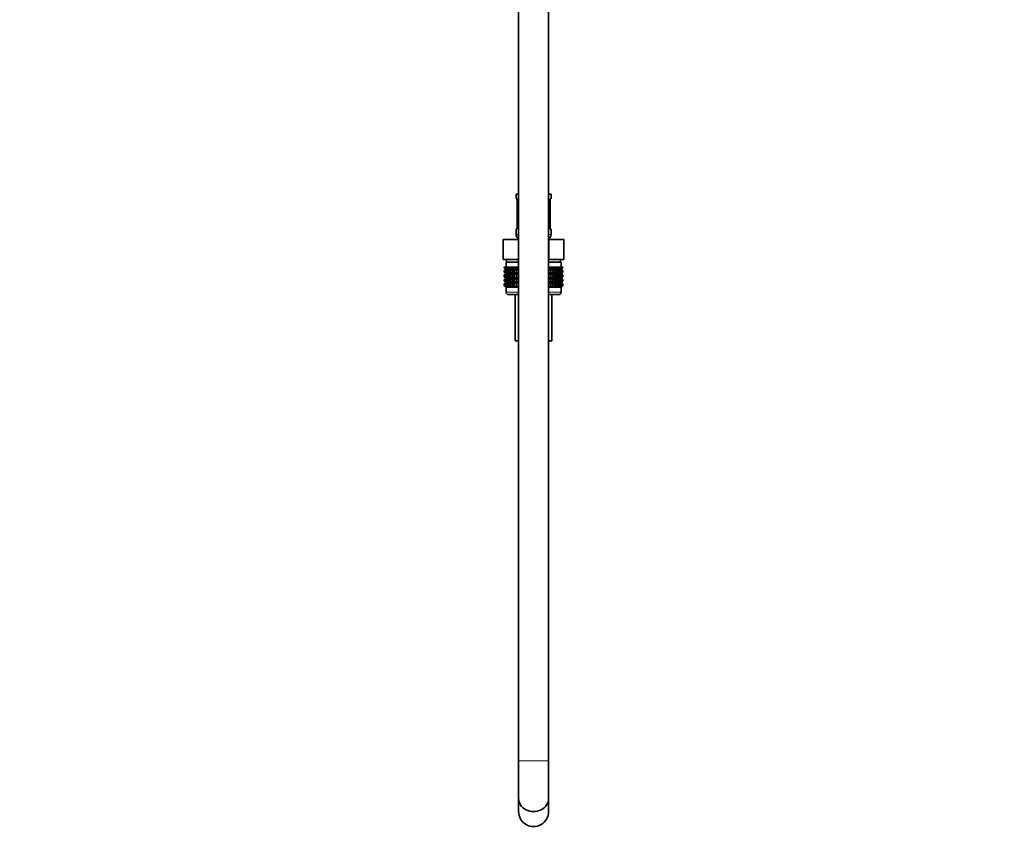
# Model space of a CAD drawing. Units: millimetres. Extents: x 0 to 1478, y 0 to 1758.
# Drawn here: x 0 to 393, y 775 to 1101 of the extents above; entities that cross this region are included whole.
import ezdxf
from ezdxf import colors
from ezdxf.entities.mleader import LeaderData, LeaderLine
from ezdxf.math import Vec2, Vec3

# ---------------------------------------------------------------- set-up
doc = ezdxf.new("R2010")
doc.units = ezdxf.units.MM
doc.layers.add('DV7_Défaut', color=7, linetype='Continuous')
doc.layers.add('Défaut', color=7, linetype='Continuous')

# ---------------------------------------------------------------- blocks, each defined once
blk = doc.blocks.new('_DOT')
at = {"color": 0}
blk.add_line((0, 0), (-1, 0), dxfattribs=at)
at = {"color": 0, "const_width": 0.333}
blk.add_lwpolyline([(-0.1665, 0, 1), (0.1665, 0, 1)], format="xyb", close=True, dxfattribs=at)
blk = doc.blocks.new('SE6')
at = {"layer": 'DV7_Défaut', "color": 7, "linetype": 'Continuous', "lineweight": 35}
for p, q in [((198.97, 1173.94), (198.97, 805.64)), ((210.97, 805.64), (210.97, 1173.94)), ((197.97, 1031.64), (198.97, 1031.64)), ((197.97, 1031.64), (197.97, 1030.16)), ((210.97, 1031.64), (211.97, 1031.64)), ((211.53, 1028.76), (211.53, 1028.96)), ((211.97, 1030.16), (211.97, 1031.64)), ((198.42, 1028.76), (198.42, 1018.88)), ((211.52, 1018.88), (211.52, 1028.76)), ((197.97, 1017.48), (197.97, 1015.64)), ((198.42, 1018.88), (198.42, 1018.68)), ((211.97, 1015.64), (211.97, 1017.48)), ((192.85, 1013.64), (198.91, 1013.64)), ((192.85, 1005.64), (192.85, 1013.64)), ((198.91, 1013.64), (198.97, 1013.64)), ((198.91, 1005.64), (198.91, 1013.64)), ((210.97, 1013.64), (211.04, 1013.64)), ((211.04, 1013.64), (217.1, 1013.64)), ((211.04, 1005.64), (211.04, 1013.64)), ((217.1, 1005.64), (217.1, 1013.64)), ((192.85, 1005.64), (194.73, 1005.64)), ((194.22, 1005.64), (194.22, 1004.64)), ((197.03, 1005.64), (194.73, 1005.64)), ((197.03, 1005.64), (198.91, 1005.64)), ((198.91, 1005.64), (198.97, 1005.64)), ((210.97, 1005.64), (211.04, 1005.64)), ((211.04, 1005.64), (212.91, 1005.64)), ((215.22, 1005.64), (212.91, 1005.64)), ((215.22, 1005.64), (217.1, 1005.64)), ((215.72, 1004.64), (215.72, 1005.64)), ((193.27, 1002.64), (193.36, 1002.64)), ((193.27, 1002.37), (193.27, 1002.64)), ((194.02, 1001.84), (193.27, 1002.37)), ((193.27, 1002.37), (193.97, 1001.84)), ((193.97, 1001.83), (193.27, 1001.29)), ((193.27, 1001.29), (194.02, 1001.83)), ((193.36, 1002.64), (193.55, 1002.64)), ((193.36, 1002.37), (193.36, 1002.64)), ((194.15, 1001.84), (193.36, 1002.37)), ((193.36, 1002.37), (194.02, 1001.84)), ((194.02, 1001.83), (193.36, 1001.29)), ((193.36, 1001.29), (194.15, 1001.83)), ((193.55, 1002.64), (193.83, 1002.64)), ((193.55, 1002.37), (193.55, 1002.64)), ((194.37, 1001.84), (193.55, 1002.37)), ((193.55, 1002.37), (194.15, 1001.84)), ((194.15, 1001.83), (193.55, 1001.29)), ((193.55, 1001.29), (194.37, 1001.83)), ((193.83, 1002.64), (194.2, 1002.64)), ((193.83, 1002.37), (193.83, 1002.64)), ((194.68, 1001.84), (193.83, 1002.37)), ((193.83, 1002.37), (194.37, 1001.84)), ((194.37, 1001.83), (193.83, 1001.29)), ((193.83, 1001.29), (194.68, 1001.83)), ((198.97, 1004.64), (193.97, 1004.64)), ((193.97, 1004.64), (193.97, 1002.64)), ((193.97, 1001.84), (193.98, 1001.83)), ((193.98, 1001.83), (193.97, 1001.83)), ((198.97, 1001.83), (193.98, 1001.83)), ((194.2, 1002.64), (194.65, 1002.64)), ((194.2, 1002.37), (194.2, 1002.64)), ((195.06, 1001.84), (194.2, 1002.37)), ((194.2, 1002.37), (194.68, 1001.84)), ((194.68, 1001.83), (194.2, 1001.29)), ((194.2, 1001.29), (195.06, 1001.83)), ((194.65, 1002.64), (195.19, 1002.64)), ((194.65, 1002.37), (194.65, 1002.64)), ((195.53, 1001.84), (194.65, 1002.37)), ((194.65, 1002.37), (195.06, 1001.84)), ((195.06, 1001.83), (194.65, 1001.29)), ((194.65, 1001.29), (195.53, 1001.83)), ((195.19, 1002.64), (195.81, 1002.64)), ((195.19, 1002.37), (195.19, 1002.64)), ((196.07, 1001.84), (195.19, 1002.37)), ((195.19, 1002.37), (195.53, 1001.84)), ((195.53, 1001.83), (195.19, 1001.29)), ((195.19, 1001.29), (196.07, 1001.83)), ((195.81, 1002.64), (196.5, 1002.64)), ((195.81, 1002.37), (195.81, 1002.64)), ((196.69, 1001.84), (195.81, 1002.37)), ((195.81, 1002.37), (196.07, 1001.84)), ((196.07, 1001.83), (195.81, 1001.29)), ((195.81, 1001.29), (196.69, 1001.83)), ((196.5, 1002.64), (197.26, 1002.64)), ((196.5, 1002.37), (196.5, 1002.64)), ((197.37, 1001.84), (196.5, 1002.37)), ((196.5, 1002.37), (196.69, 1001.84)), ((196.69, 1001.83), (196.5, 1001.29)), ((196.5, 1001.29), (197.37, 1001.83)), ((197.26, 1002.64), (198.09, 1002.64)), ((197.26, 1002.37), (197.26, 1002.64)), ((198.12, 1001.84), (197.26, 1002.37)), ((197.26, 1002.37), (197.37, 1001.84)), ((197.37, 1001.83), (197.26, 1001.29)), ((197.26, 1001.29), (198.12, 1001.83)), ((198.09, 1002.64), (198.91, 1002.64)), ((198.09, 1002.37), (198.09, 1002.64)), ((198.91, 1001.84), (198.09, 1002.37)), ((198.09, 1002.37), (198.12, 1001.84)), ((198.12, 1001.83), (198.09, 1001.29)), ((198.09, 1001.29), (198.91, 1001.83)), ((198.91, 1002.64), (198.96, 1002.64)), ((198.91, 1001.84), (198.91, 1002.64)), ((198.96, 1002.37), (198.91, 1001.84)), ((198.91, 1001.83), (198.96, 1001.29)), ((198.91, 1000.04), (198.91, 1001.83)), ((198.96, 1002.64), (198.97, 1002.64)), ((198.96, 1002.37), (198.96, 1002.64)), ((198.97, 1002.37), (198.96, 1002.37)), ((215.97, 1004.64), (210.97, 1004.64)), ((210.97, 1002.64), (210.99, 1002.64)), ((210.99, 1002.37), (210.97, 1002.37)), ((215.96, 1001.83), (210.97, 1001.83)), ((210.99, 1002.64), (211.03, 1002.64)), ((210.99, 1002.37), (210.99, 1002.64)), ((211.03, 1001.84), (210.99, 1002.37)), ((210.99, 1001.29), (211.03, 1001.83)), ((211.03, 1002.64), (211.86, 1002.64)), ((211.03, 1001.84), (211.03, 1002.64)), ((211.86, 1002.37), (211.03, 1001.84)), ((211.03, 1001.83), (211.86, 1001.29)), ((211.03, 1000.04), (211.03, 1001.83)), ((212.69, 1002.37), (211.83, 1001.84)), ((211.83, 1001.84), (211.86, 1002.37)), ((211.86, 1001.29), (211.83, 1001.83)), ((211.83, 1001.83), (212.69, 1001.29)), ((211.86, 1002.64), (212.69, 1002.64)), ((211.86, 1002.37), (211.86, 1002.64)), ((213.45, 1002.37), (212.58, 1001.84)), ((212.58, 1001.84), (212.69, 1002.37)), ((212.69, 1001.29), (212.58, 1001.83)), ((212.58, 1001.83), (213.45, 1001.29)), ((212.69, 1002.64), (213.45, 1002.64)), ((212.69, 1002.37), (212.69, 1002.64)), ((214.14, 1002.37), (213.26, 1001.84)), ((213.26, 1001.84), (213.45, 1002.37)), ((213.45, 1001.29), (213.26, 1001.83)), ((213.26, 1001.83), (214.14, 1001.29)), ((213.45, 1002.64), (214.14, 1002.64)), ((213.45, 1002.37), (213.45, 1002.64)), ((214.76, 1002.37), (213.87, 1001.84)), ((213.87, 1001.84), (214.14, 1002.37)), ((214.14, 1001.29), (213.87, 1001.83)), ((213.87, 1001.83), (214.76, 1001.29)), ((214.14, 1002.64), (214.76, 1002.64)), ((214.14, 1002.37), (214.14, 1002.64)), ((215.29, 1002.37), (214.42, 1001.84)), ((214.42, 1001.84), (214.76, 1002.37)), ((214.76, 1001.29), (214.42, 1001.83)), ((214.42, 1001.83), (215.29, 1001.29)), ((214.76, 1002.64), (215.29, 1002.64)), ((214.76, 1002.37), (214.76, 1002.64)), ((215.75, 1002.37), (214.88, 1001.84)), ((214.88, 1001.84), (215.29, 1002.37)), ((215.29, 1001.29), (214.88, 1001.83)), ((214.88, 1001.83), (215.75, 1001.29)), ((216.12, 1002.37), (215.27, 1001.84)), ((215.27, 1001.84), (215.75, 1002.37)), ((215.75, 1001.29), (215.27, 1001.83)), ((215.27, 1001.83), (216.12, 1001.29)), ((215.29, 1002.64), (215.75, 1002.64)), ((215.29, 1002.37), (215.29, 1002.64)), ((216.4, 1002.37), (215.58, 1001.84)), ((215.58, 1001.84), (216.12, 1002.37)), ((216.12, 1001.29), (215.58, 1001.83)), ((215.58, 1001.83), (216.4, 1001.29)), ((215.75, 1002.64), (216.12, 1002.64)), ((215.75, 1002.37), (215.75, 1002.64)), ((216.59, 1002.37), (215.8, 1001.84)), ((215.8, 1001.84), (216.4, 1002.37)), ((216.4, 1001.29), (215.8, 1001.83)), ((215.8, 1001.83), (216.59, 1001.29)), ((215.93, 1001.84), (216.59, 1002.37)), ((216.68, 1002.37), (215.93, 1001.84)), ((216.59, 1001.29), (215.93, 1001.83)), ((215.93, 1001.83), (216.68, 1001.29)), ((215.96, 1001.83), (215.97, 1001.84)), ((215.97, 1001.83), (215.96, 1001.83)), ((215.97, 1002.64), (215.97, 1004.64)), ((215.97, 1001.84), (216.68, 1002.37)), ((216.68, 1001.29), (215.97, 1001.83)), ((216.12, 1002.64), (216.4, 1002.64)), ((216.12, 1002.37), (216.12, 1002.64)), ((216.4, 1002.64), (216.59, 1002.64)), ((216.4, 1002.37), (216.4, 1002.64)), ((216.59, 1002.64), (216.68, 1002.64)), ((216.59, 1002.37), (216.59, 1002.64)), ((216.68, 1002.64), (216.68, 1002.37)), ((193.27, 1000.57), (193.27, 1001.29)), ((194.02, 1000.04), (193.27, 1000.57)), ((193.27, 1000.57), (193.97, 1000.04)), ((193.97, 1000.02), (193.27, 999.49)), ((193.27, 999.49), (194.02, 1000.02)), ((193.27, 998.78), (193.27, 999.49)), ((194.02, 998.24), (193.27, 998.78)), ((193.27, 998.78), (193.97, 998.24)), ((193.97, 998.23), (193.27, 997.69)), ((193.27, 997.69), (194.02, 998.23)), ((193.27, 996.99), (193.27, 997.69)), ((193.36, 1000.57), (193.36, 1001.29)), ((194.15, 1000.04), (193.36, 1000.57)), ((193.36, 1000.57), (194.02, 1000.04)), ((194.02, 1000.02), (193.36, 999.49)), ((193.36, 999.49), (194.15, 1000.02)), ((193.36, 998.78), (193.36, 999.49)), ((194.15, 998.24), (193.36, 998.78)), ((193.36, 998.78), (194.02, 998.24)), ((194.02, 998.23), (193.36, 997.69)), ((193.36, 997.69), (194.15, 998.23)), ((193.36, 996.99), (193.36, 997.69)), ((193.55, 1000.57), (193.55, 1001.29)), ((194.37, 1000.04), (193.55, 1000.57)), ((193.55, 1000.57), (194.15, 1000.04)), ((194.15, 1000.02), (193.55, 999.49)), ((193.55, 999.49), (194.37, 1000.02)), ((193.55, 998.78), (193.55, 999.49)), ((194.37, 998.24), (193.55, 998.78)), ((193.55, 998.78), (194.15, 998.24)), ((194.15, 998.23), (193.55, 997.69)), ((193.55, 997.69), (194.37, 998.23)), ((193.55, 996.99), (193.55, 997.69)), ((193.83, 1000.57), (193.83, 1001.29)), ((194.68, 1000.04), (193.83, 1000.57)), ((193.83, 1000.57), (194.37, 1000.04)), ((194.37, 1000.02), (193.83, 999.49)), ((193.83, 999.49), (194.68, 1000.02)), ((193.83, 998.78), (193.83, 999.49)), ((194.68, 998.24), (193.83, 998.78)), ((193.83, 998.78), (194.37, 998.24)), ((194.37, 998.23), (193.83, 997.69)), ((193.83, 997.69), (194.68, 998.23)), ((193.83, 996.99), (193.83, 997.69)), ((193.97, 1000.04), (193.98, 1000.03)), ((193.98, 1000.03), (193.97, 1000.02)), ((193.98, 998.24), (193.97, 998.23)), ((193.97, 998.24), (193.98, 998.24)), ((198.97, 1000.03), (193.98, 1000.03)), ((198.97, 998.24), (193.98, 998.24)), ((194.2, 1000.57), (194.2, 1001.29)), ((195.06, 1000.04), (194.2, 1000.57)), ((194.2, 1000.57), (194.68, 1000.04)), ((194.68, 1000.02), (194.2, 999.49)), ((194.2, 999.49), (195.06, 1000.02)), ((194.2, 998.78), (194.2, 999.49)), ((195.06, 998.24), (194.2, 998.78)), ((194.2, 998.78), (194.68, 998.24)), ((194.68, 998.23), (194.2, 997.69)), ((194.2, 997.69), (195.06, 998.23)), ((194.2, 996.99), (194.2, 997.69)), ((194.65, 1000.57), (194.65, 1001.29)), ((195.53, 1000.04), (194.65, 1000.57)), ((194.65, 1000.57), (195.06, 1000.04)), ((195.06, 1000.02), (194.65, 999.49)), ((194.65, 999.49), (195.53, 1000.02)), ((194.65, 998.78), (194.65, 999.49)), ((195.53, 998.24), (194.65, 998.78)), ((194.65, 998.78), (195.06, 998.24)), ((195.06, 998.23), (194.65, 997.69)), ((194.65, 997.69), (195.53, 998.23)), ((194.65, 996.99), (194.65, 997.69)), ((195.19, 1000.57), (195.19, 1001.29)), ((196.07, 1000.04), (195.19, 1000.57)), ((195.19, 1000.57), (195.53, 1000.04)), ((195.53, 1000.02), (195.19, 999.49)), ((195.19, 999.49), (196.07, 1000.02)), ((195.19, 998.78), (195.19, 999.49)), ((196.07, 998.24), (195.19, 998.78)), ((195.19, 998.78), (195.53, 998.24)), ((195.53, 998.23), (195.19, 997.69)), ((195.19, 997.69), (196.07, 998.23)), ((195.19, 996.99), (195.19, 997.69)), ((195.81, 1000.57), (195.81, 1001.29)), ((196.69, 1000.04), (195.81, 1000.57)), ((195.81, 1000.57), (196.07, 1000.04)), ((196.07, 1000.02), (195.81, 999.49)), ((195.81, 999.49), (196.69, 1000.02)), ((195.81, 998.78), (195.81, 999.49)), ((196.69, 998.24), (195.81, 998.78)), ((195.81, 998.78), (196.07, 998.24)), ((196.07, 998.23), (195.81, 997.69)), ((195.81, 997.69), (196.69, 998.23)), ((195.81, 996.99), (195.81, 997.69)), ((196.5, 1000.57), (196.5, 1001.29)), ((197.37, 1000.04), (196.5, 1000.57)), ((196.5, 1000.57), (196.69, 1000.04)), ((196.69, 1000.02), (196.5, 999.49)), ((196.5, 999.49), (197.37, 1000.02)), ((196.5, 998.78), (196.5, 999.49)), ((197.37, 998.24), (196.5, 998.78)), ((196.5, 998.78), (196.69, 998.24)), ((196.69, 998.23), (196.5, 997.69)), ((196.5, 997.69), (197.37, 998.23)), ((196.5, 996.99), (196.5, 997.69)), ((197.26, 1000.57), (197.26, 1001.29)), ((198.12, 1000.04), (197.26, 1000.57)), ((197.26, 1000.57), (197.37, 1000.04)), ((197.37, 1000.02), (197.26, 999.49)), ((197.26, 999.49), (198.12, 1000.02)), ((197.26, 998.78), (197.26, 999.49)), ((198.12, 998.24), (197.26, 998.78)), ((197.26, 998.78), (197.37, 998.24)), ((197.37, 998.23), (197.26, 997.69)), ((197.26, 997.69), (198.12, 998.23)), ((197.26, 996.99), (197.26, 997.69)), ((198.09, 1000.57), (198.09, 1001.29)), ((198.91, 1000.04), (198.09, 1000.57)), ((198.09, 1000.57), (198.12, 1000.04)), ((198.12, 1000.02), (198.09, 999.49)), ((198.09, 999.49), (198.91, 1000.02)), ((198.09, 998.78), (198.09, 999.49)), ((198.91, 998.24), (198.09, 998.78)), ((198.09, 998.78), (198.12, 998.24)), ((198.12, 998.23), (198.09, 997.69)), ((198.09, 997.69), (198.91, 998.23)), ((198.09, 996.99), (198.09, 997.69)), ((198.96, 1000.57), (198.91, 1000.04)), ((198.91, 998.24), (198.91, 1000.02)), ((198.91, 1000.02), (198.96, 999.49)), ((198.96, 998.78), (198.91, 998.24)), ((198.91, 996.45), (198.91, 998.23)), ((198.91, 998.23), (198.96, 997.69)), ((198.96, 1001.29), (198.97, 1001.3)), ((198.96, 1000.57), (198.96, 1001.29)), ((198.97, 1000.56), (198.96, 1000.57)), ((198.96, 999.49), (198.97, 999.5)), ((198.96, 998.78), (198.96, 999.49)), ((198.97, 998.77), (198.96, 998.78)), ((198.96, 997.69), (198.97, 997.7)), ((198.96, 996.99), (198.96, 997.69)), ((210.97, 1001.3), (210.99, 1001.29)), ((210.99, 1000.57), (210.97, 1000.56)), ((215.96, 1000.03), (210.97, 1000.03)), ((210.97, 999.5), (210.99, 999.49)), ((210.99, 998.78), (210.97, 998.77)), ((215.96, 998.24), (210.97, 998.24)), ((210.97, 997.7), (210.99, 997.69)), ((210.99, 1000.57), (210.99, 1001.29)), ((211.03, 1000.04), (210.99, 1000.57)), ((210.99, 999.49), (211.03, 1000.02)), ((210.99, 998.78), (210.99, 999.49)), ((211.03, 998.24), (210.99, 998.78)), ((210.99, 997.69), (211.03, 998.23)), ((210.99, 996.99), (210.99, 997.69)), ((211.86, 1000.57), (211.03, 1000.04)), ((211.03, 998.24), (211.03, 1000.02)), ((211.03, 1000.02), (211.86, 999.49)), ((211.86, 998.78), (211.03, 998.24)), ((211.03, 996.45), (211.03, 998.23)), ((211.03, 998.23), (211.86, 997.69)), ((212.69, 1000.57), (211.83, 1000.04)), ((211.83, 1000.04), (211.86, 1000.57)), ((211.86, 999.49), (211.83, 1000.02)), ((211.83, 1000.02), (212.69, 999.49)), ((212.69, 998.78), (211.83, 998.24)), ((211.83, 998.24), (211.86, 998.78)), ((211.86, 997.69), (211.83, 998.23)), ((211.83, 998.23), (212.69, 997.69)), ((211.86, 1000.57), (211.86, 1001.29)), ((211.86, 998.78), (211.86, 999.49)), ((211.86, 996.99), (211.86, 997.69)), ((213.45, 1000.57), (212.58, 1000.04)), ((212.58, 1000.04), (212.69, 1000.57)), ((212.69, 999.49), (212.58, 1000.02)), ((212.58, 1000.02), (213.45, 999.49)), ((213.45, 998.78), (212.58, 998.24)), ((212.58, 998.24), (212.69, 998.78)), ((212.69, 997.69), (212.58, 998.23)), ((212.58, 998.23), (213.45, 997.69)), ((212.69, 1000.57), (212.69, 1001.29)), ((212.69, 998.78), (212.69, 999.49)), ((212.69, 996.99), (212.69, 997.69)), ((214.14, 1000.57), (213.26, 1000.04)), ((213.26, 1000.04), (213.45, 1000.57)), ((213.45, 999.49), (213.26, 1000.02)), ((213.26, 1000.02), (214.14, 999.49)), ((214.14, 998.78), (213.26, 998.24)), ((213.26, 998.24), (213.45, 998.78)), ((213.45, 997.69), (213.26, 998.23)), ((213.26, 998.23), (214.14, 997.69)), ((213.45, 1000.57), (213.45, 1001.29)), ((213.45, 998.78), (213.45, 999.49)), ((213.45, 996.99), (213.45, 997.69)), ((214.76, 1000.57), (213.87, 1000.04)), ((213.87, 1000.04), (214.14, 1000.57)), ((214.14, 999.49), (213.87, 1000.02)), ((213.87, 1000.02), (214.76, 999.49)), ((214.76, 998.78), (213.87, 998.24)), ((213.87, 998.24), (214.14, 998.78)), ((214.14, 997.69), (213.87, 998.23)), ((213.87, 998.23), (214.76, 997.69)), ((214.14, 1000.57), (214.14, 1001.29)), ((214.14, 998.78), (214.14, 999.49)), ((214.14, 996.99), (214.14, 997.69)), ((215.29, 1000.57), (214.42, 1000.04)), ((214.42, 1000.04), (214.76, 1000.57)), ((214.76, 999.49), (214.42, 1000.02)), ((214.42, 1000.02), (215.29, 999.49)), ((215.29, 998.78), (214.42, 998.24)), ((214.42, 998.24), (214.76, 998.78)), ((214.76, 997.69), (214.42, 998.23)), ((214.42, 998.23), (215.29, 997.69)), ((214.76, 1000.57), (214.76, 1001.29)), ((214.76, 998.78), (214.76, 999.49)), ((214.76, 996.99), (214.76, 997.69)), ((215.75, 1000.57), (214.88, 1000.04)), ((214.88, 1000.04), (215.29, 1000.57)), ((215.29, 999.49), (214.88, 1000.02)), ((214.88, 1000.02), (215.75, 999.49)), ((215.75, 998.78), (214.88, 998.24)), ((214.88, 998.24), (215.29, 998.78)), ((215.29, 997.69), (214.88, 998.23)), ((214.88, 998.23), (215.75, 997.69)), ((216.12, 1000.57), (215.27, 1000.04)), ((215.27, 1000.04), (215.75, 1000.57)), ((215.75, 999.49), (215.27, 1000.02)), ((215.27, 1000.02), (216.12, 999.49)), ((216.12, 998.78), (215.27, 998.24)), ((215.27, 998.24), (215.75, 998.78)), ((215.75, 997.69), (215.27, 998.23)), ((215.27, 998.23), (216.12, 997.69)), ((215.29, 1000.57), (215.29, 1001.29)), ((215.29, 998.78), (215.29, 999.49)), ((215.29, 996.99), (215.29, 997.69)), ((216.4, 1000.57), (215.58, 1000.04)), ((215.58, 1000.04), (216.12, 1000.57)), ((216.12, 999.49), (215.58, 1000.02)), ((215.58, 1000.02), (216.4, 999.49)), ((216.4, 998.78), (215.58, 998.24)), ((215.58, 998.24), (216.12, 998.78)), ((216.12, 997.69), (215.58, 998.23)), ((215.58, 998.23), (216.4, 997.69)), ((215.75, 1000.57), (215.75, 1001.29)), ((215.75, 998.78), (215.75, 999.49)), ((215.75, 996.99), (215.75, 997.69)), ((216.59, 1000.57), (215.8, 1000.04)), ((215.8, 1000.04), (216.4, 1000.57)), ((216.4, 999.49), (215.8, 1000.02)), ((215.8, 1000.02), (216.59, 999.49)), ((216.59, 998.78), (215.8, 998.24)), ((215.8, 998.24), (216.4, 998.78)), ((216.4, 997.69), (215.8, 998.23)), ((215.8, 998.23), (216.59, 997.69)), ((215.93, 1000.04), (216.59, 1000.57)), ((216.68, 1000.57), (215.93, 1000.04)), ((216.59, 999.49), (215.93, 1000.02)), ((215.93, 1000.02), (216.68, 999.49)), ((215.93, 998.24), (216.59, 998.78)), ((216.68, 998.78), (215.93, 998.24)), ((216.59, 997.69), (215.93, 998.23)), ((215.93, 998.23), (216.68, 997.69)), ((215.96, 1000.03), (215.97, 1000.04)), ((215.97, 1000.02), (215.96, 1000.03)), ((215.97, 998.23), (215.96, 998.24)), ((215.96, 998.24), (215.97, 998.24)), ((215.97, 1000.04), (216.68, 1000.57)), ((216.68, 999.49), (215.97, 1000.02)), ((215.97, 998.24), (216.68, 998.78)), ((216.68, 997.69), (215.97, 998.23)), ((216.12, 1000.57), (216.12, 1001.29)), ((216.12, 998.78), (216.12, 999.49)), ((216.12, 996.99), (216.12, 997.69)), ((216.4, 1000.57), (216.4, 1001.29)), ((216.4, 998.78), (216.4, 999.49)), ((216.4, 996.99), (216.4, 997.69)), ((216.59, 1000.57), (216.59, 1001.29)), ((216.59, 998.78), (216.59, 999.49)), ((216.59, 996.99), (216.59, 997.69)), ((216.68, 1001.29), (216.68, 1000.57)), ((216.68, 999.49), (216.68, 998.78)), ((216.68, 997.69), (216.68, 996.99)), ((194.02, 996.45), (193.27, 996.99)), ((193.27, 996.99), (193.97, 996.45)), ((193.97, 996.44), (193.27, 995.9)), ((193.27, 995.9), (194.02, 996.44)), ((193.27, 995.18), (193.27, 995.9)), ((194.02, 994.65), (193.27, 995.18)), ((193.27, 995.18), (193.97, 994.65)), ((194.15, 996.45), (193.36, 996.99)), ((193.36, 996.99), (194.02, 996.45)), ((194.02, 996.44), (193.36, 995.9)), ((193.36, 995.9), (194.15, 996.44)), ((193.36, 995.18), (193.36, 995.9)), ((194.15, 994.65), (193.36, 995.18)), ((193.36, 995.18), (194.02, 994.65)), ((194.37, 996.45), (193.55, 996.99)), ((193.55, 996.99), (194.15, 996.45)), ((194.15, 996.44), (193.55, 995.9)), ((193.55, 995.9), (194.37, 996.44)), ((193.55, 995.18), (193.55, 995.9)), ((194.37, 994.65), (193.55, 995.18)), ((193.55, 995.18), (194.15, 994.65)), ((194.68, 996.45), (193.83, 996.99)), ((193.83, 996.99), (194.37, 996.45)), ((194.37, 996.44), (193.83, 995.9)), ((193.83, 995.9), (194.68, 996.44)), ((193.83, 995.18), (193.83, 995.9)), ((194.68, 994.65), (193.83, 995.18)), ((193.83, 995.18), (194.37, 994.65)), ((193.98, 996.45), (193.97, 996.44)), ((193.97, 996.45), (193.98, 996.45)), ((193.97, 994.65), (193.98, 994.64)), ((193.97, 994.64), (198.97, 994.64)), ((193.97, 994.64), (193.97, 992.64)), ((193.98, 994.64), (193.97, 994.64)), ((198.97, 996.45), (193.98, 996.45)), ((198.97, 994.64), (193.98, 994.64)), ((195.06, 996.45), (194.2, 996.99)), ((194.2, 996.99), (194.68, 996.45)), ((194.68, 996.44), (194.2, 995.9)), ((194.2, 995.9), (195.06, 996.44)), ((194.2, 995.18), (194.2, 995.9)), ((195.06, 994.65), (194.2, 995.18)), ((194.2, 995.18), (194.68, 994.65)), ((195.53, 996.45), (194.65, 996.99)), ((194.65, 996.99), (195.06, 996.45)), ((195.06, 996.44), (194.65, 995.9)), ((194.65, 995.9), (195.53, 996.44)), ((194.65, 995.18), (194.65, 995.9)), ((195.53, 994.65), (194.65, 995.18)), ((194.65, 995.18), (195.06, 994.65)), ((196.07, 996.45), (195.19, 996.99)), ((195.19, 996.99), (195.53, 996.45)), ((195.53, 996.44), (195.19, 995.9)), ((195.19, 995.9), (196.07, 996.44)), ((195.19, 995.18), (195.19, 995.9)), ((196.07, 994.65), (195.19, 995.18)), ((195.19, 995.18), (195.53, 994.65)), ((196.69, 996.45), (195.81, 996.99)), ((195.81, 996.99), (196.07, 996.45)), ((196.07, 996.44), (195.81, 995.9)), ((195.81, 995.9), (196.69, 996.44)), ((195.81, 995.18), (195.81, 995.9)), ((196.69, 994.65), (195.81, 995.18)), ((195.81, 995.18), (196.07, 994.65)), ((197.37, 996.45), (196.5, 996.99)), ((196.5, 996.99), (196.69, 996.45)), ((196.69, 996.44), (196.5, 995.9)), ((196.5, 995.9), (197.37, 996.44)), ((196.5, 995.18), (196.5, 995.9)), ((197.37, 994.65), (196.5, 995.18)), ((196.5, 995.18), (196.69, 994.65)), ((198.12, 996.45), (197.26, 996.99)), ((197.26, 996.99), (197.37, 996.45)), ((197.37, 996.44), (197.26, 995.9)), ((197.26, 995.9), (198.12, 996.44)), ((197.26, 995.18), (197.26, 995.9)), ((198.12, 994.65), (197.26, 995.18)), ((197.26, 995.18), (197.37, 994.65)), ((198.91, 996.45), (198.09, 996.99)), ((198.09, 996.99), (198.12, 996.45)), ((198.12, 996.44), (198.09, 995.9)), ((198.09, 995.9), (198.91, 996.44)), ((198.09, 995.18), (198.09, 995.9)), ((198.91, 994.65), (198.09, 995.18)), ((198.09, 995.18), (198.12, 994.65)), ((198.96, 996.99), (198.91, 996.45)), ((198.91, 994.65), (198.91, 996.44)), ((198.91, 996.44), (198.96, 995.9)), ((198.96, 995.18), (198.91, 994.65)), ((198.97, 996.98), (198.96, 996.99)), ((198.96, 995.9), (198.97, 995.91)), ((198.96, 995.18), (198.96, 995.9)), ((198.97, 995.18), (198.96, 995.18)), ((210.99, 996.99), (210.97, 996.98)), ((215.97, 996.45), (210.97, 996.45)), ((210.97, 995.91), (210.99, 995.9)), ((210.99, 995.18), (210.97, 995.18)), ((210.97, 994.64), (215.97, 994.64)), ((215.97, 994.64), (210.97, 994.64)), ((211.03, 996.45), (210.99, 996.99)), ((210.99, 995.9), (211.03, 996.44)), ((210.99, 995.18), (210.99, 995.9)), ((211.03, 994.65), (210.99, 995.18)), ((211.86, 996.99), (211.03, 996.45)), ((211.03, 994.65), (211.03, 996.44)), ((211.03, 996.44), (211.86, 995.9)), ((211.86, 995.18), (211.03, 994.65)), ((212.69, 996.99), (211.83, 996.45)), ((211.83, 996.45), (211.86, 996.99)), ((211.86, 995.9), (211.83, 996.44)), ((211.83, 996.44), (212.69, 995.9)), ((212.69, 995.18), (211.83, 994.65)), ((211.83, 994.65), (211.86, 995.18)), ((211.86, 995.18), (211.86, 995.9)), ((213.45, 996.99), (212.58, 996.45)), ((212.58, 996.45), (212.69, 996.99)), ((212.69, 995.9), (212.58, 996.44)), ((212.58, 996.44), (213.45, 995.9)), ((213.45, 995.18), (212.58, 994.65)), ((212.58, 994.65), (212.69, 995.18)), ((212.69, 995.18), (212.69, 995.9)), ((214.14, 996.99), (213.26, 996.45)), ((213.26, 996.45), (213.45, 996.99)), ((213.45, 995.9), (213.26, 996.44)), ((213.26, 996.44), (214.14, 995.9)), ((214.14, 995.18), (213.26, 994.65)), ((213.26, 994.65), (213.45, 995.18)), ((213.45, 995.18), (213.45, 995.9)), ((214.76, 996.99), (213.87, 996.45)), ((213.87, 996.45), (214.14, 996.99)), ((214.14, 995.9), (213.87, 996.44)), ((213.87, 996.44), (214.76, 995.9)), ((214.76, 995.18), (213.87, 994.65)), ((213.87, 994.65), (214.14, 995.18)), ((214.14, 995.18), (214.14, 995.9)), ((215.29, 996.99), (214.42, 996.45)), ((214.42, 996.45), (214.76, 996.99)), ((214.76, 995.9), (214.42, 996.44)), ((214.42, 996.44), (215.29, 995.9)), ((215.29, 995.18), (214.42, 994.65)), ((214.42, 994.65), (214.76, 995.18)), ((214.76, 995.18), (214.76, 995.9)), ((215.75, 996.99), (214.88, 996.45)), ((214.88, 996.45), (215.29, 996.99)), ((215.29, 995.9), (214.88, 996.44)), ((214.88, 996.44), (215.75, 995.9)), ((215.75, 995.18), (214.88, 994.65)), ((214.88, 994.65), (215.29, 995.18)), ((216.12, 996.99), (215.27, 996.45)), ((215.27, 996.45), (215.75, 996.99)), ((215.75, 995.9), (215.27, 996.44)), ((215.27, 996.44), (216.12, 995.9)), ((216.12, 995.18), (215.27, 994.65)), ((215.27, 994.65), (215.75, 995.18)), ((215.29, 995.18), (215.29, 995.9)), ((216.4, 996.99), (215.58, 996.45)), ((215.58, 996.45), (216.12, 996.99)), ((216.12, 995.9), (215.58, 996.44)), ((215.58, 996.44), (216.4, 995.9)), ((216.4, 995.18), (215.58, 994.65)), ((215.58, 994.65), (216.12, 995.18)), ((215.75, 995.18), (215.75, 995.9)), ((216.59, 996.99), (215.8, 996.45)), ((215.8, 996.45), (216.4, 996.99)), ((216.4, 995.9), (215.8, 996.44)), ((215.8, 996.44), (216.59, 995.9)), ((216.59, 995.18), (215.8, 994.65)), ((215.8, 994.65), (216.4, 995.18)), ((215.93, 996.45), (216.59, 996.99)), ((216.68, 996.99), (215.93, 996.45)), ((216.59, 995.9), (215.93, 996.44)), ((215.93, 996.44), (216.68, 995.9)), ((215.93, 994.65), (216.59, 995.18)), ((216.68, 995.18), (215.93, 994.65)), ((215.97, 996.45), (216.68, 996.99)), ((215.97, 996.44), (215.97, 996.45)), ((215.97, 996.45), (215.97, 996.45)), ((216.68, 995.9), (215.97, 996.44)), ((215.97, 994.65), (216.68, 995.18)), ((215.97, 994.64), (215.97, 994.65)), ((215.97, 992.64), (215.97, 994.64)), ((215.97, 994.64), (215.97, 994.64)), ((216.12, 995.18), (216.12, 995.9)), ((216.4, 995.18), (216.4, 995.9)), ((216.59, 995.18), (216.59, 995.9)), ((216.68, 995.9), (216.68, 995.18)), ((198.97, 991.64), (194.97, 991.64)), ((197.67, 991.64), (197.67, 973.14)), ((214.97, 991.64), (210.97, 991.64)), ((212.27, 973.14), (212.27, 991.64)), ((198.97, 973.14), (197.67, 973.14)), ((212.27, 973.14), (210.97, 973.14)), ((198.97, 805.64), (198.97, 790.65)), ((210.97, 790.65), (210.97, 805.64)), ((198.97, 790.65), (198.97, 785.44)), ((210.97, 785.44), (210.97, 790.65))]:
    blk.add_line(p, q, dxfattribs=at)
at = {"layer": 'DV7_Défaut', "color": 7, "linetype": 'Continuous', "lineweight": 18}
for p, q in [((197.97, 1030.16), (198.05, 1030.16)), ((211.89, 1030.16), (211.97, 1030.16)), ((198.45, 1028.76), (198.42, 1028.76)), ((198.45, 1028.76), (198.45, 1018.88)), ((198.56, 1018.88), (198.56, 1028.76)), ((198.97, 1028.76), (198.56, 1028.76)), ((210.97, 1028.76), (211.38, 1028.76)), ((211.38, 1028.76), (211.38, 1018.88)), ((211.5, 1018.88), (211.5, 1028.76)), ((211.5, 1028.76), (211.52, 1028.76)), ((197.97, 1017.48), (198.05, 1017.48)), ((198.42, 1018.88), (198.45, 1018.88)), ((198.56, 1018.88), (198.97, 1018.88)), ((211.38, 1018.88), (210.97, 1018.88)), ((211.52, 1018.88), (211.5, 1018.88)), ((211.97, 1017.48), (211.89, 1017.48)), ((197.97, 1015.64), (198.97, 1015.64)), ((210.97, 1015.64), (211.97, 1015.64)), ((193.97, 992.64), (198.97, 992.64)), ((210.97, 992.64), (215.97, 992.64)), ((198.97, 805.64), (210.97, 805.64))]:
    blk.add_line(p, q, dxfattribs=at)
at = {"layer": 'DV7_Défaut', "color": 7, "linetype": 'Continuous', "lineweight": 35}
for centre, radius, start, end in [((198.37, 1030.16), 0.4, 180, 250.7041), ((194.49, 1028.53), 3.96, 11.153, 14.9987), ((196.08, 1028.85), 2.34, 357.6724, 10.8345), ((215.61, 1028.64), 4.09, 170.7896, 175.3949), ((211.84, 1029.26), 0.276, 163.5311, 173.3556), ((211.57, 1030.16), 0.4, 303.1993, 0), ((198.37, 1017.48), 0.4, 121.4224, 180), ((198.1, 1018.38), 0.277, 343.5357, 353.3671), ((194.34, 1019.01), 4.09, 350.7887, 355.3963), ((213.86, 1018.79), 2.34, 177.6719, 190.8451), ((215.39, 1019.1), 3.9, 191.1133, 195.0255), ((211.57, 1017.48), 0.4, 0, 70.7041), ((199.97, 1015.64), 2, 180, 240), ((209.97, 1015.64), 2, 300, 0), ((194.97, 992.64), 1, 180, 270), ((214.97, 992.64), 1, 270, 0), ((204.97, 785.44), 6, 179.7601, 0.2399)]:
    blk.add_arc(centre, radius, start, end, dxfattribs=at)
at = {"layer": 'DV7_Défaut', "color": 7, "linetype": 'Continuous', "lineweight": 18}
for centre, radius, start, end in [((195.1, 1028.77), 3.35, 359.8705, 10.2708), ((201.34, 1028.78), 2.78, 167.8078, 180.3687), ((208.61, 1028.78), 2.78, 359.628, 12.1955), ((214.85, 1028.77), 3.35, 169.7304, 180.1284), ((195.1, 1018.88), 3.35, 349.7304, 0.1284), ((201.34, 1018.87), 2.78, 179.628, 192.1955), ((208.61, 1018.87), 2.78, 347.8078, 0.3687), ((214.84, 1018.88), 3.35, 179.8705, 190.2708)]:
    blk.add_arc(centre, radius, start, end, dxfattribs=at)
for centre, major_axis, ratio, start_param, end_param in [((198.45, 1030.16), (0, -0.4), 0.988455, 4.712389, 5.616397), ((198.77, 1029.36), (0.394, 0.069), 0.426558, 2.752818, 3.147215), ((198.99, 1029.36), (0.391, -0.084), 0.411702, 3.62283, 4.760061), ((210.96, 1029.36), (-0.391, -0.084), 0.411702, 1.523125, 2.660356), ((211.17, 1029.36), (-0.394, 0.069), 0.426558, 3.122611, 3.530367), ((211.5, 1030.16), (0, -0.4), 0.988455, 0.600881, 1.570796), ((198.45, 1017.48), (0, -0.4), 0.988455, 3.739162, 4.712389), ((198.77, 1018.28), (0.394, -0.069), 0.426558, 3.123032, 3.530367), ((198.99, 1018.28), (-0.391, -0.084), 0.411702, 4.664717, 5.801948), ((210.96, 1018.28), (0.391, -0.084), 0.411702, 0.481237, 1.618468), ((211.17, 1018.28), (-0.394, -0.069), 0.426558, 2.752818, 3.148475), ((211.5, 1017.48), (0, -0.4), 0.988455, 1.570796, 2.479581)]:
    blk.add_ellipse(centre, major_axis=major_axis, ratio=ratio, start_param=start_param, end_param=end_param, dxfattribs=at)
at = {"layer": 'DV7_Défaut', "color": 7, "linetype": 'Continuous', "lineweight": 35}
blk.add_ellipse((204.97, 790.65), major_axis=(-6, 0), ratio=0.866025, start_param=0, end_param=3.141593, dxfattribs=at)
at = {"layer": 'DV7_Défaut', "color": 7, "linetype": 'Continuous', "lineweight": 18}
for points, knots in [([(198.05, 1030.16), (198.08, 1030.16), (198.1, 1030.14), (198.16, 1030.07), (198.19, 1030.02), (198.25, 1029.88), (198.29, 1029.79), (198.35, 1029.6), (198.38, 1029.49), (198.4, 1029.36)], [0, 0, 0, 0, 0.25, 0.25, 0.5, 0.5, 0.75, 0.75, 1, 1, 1, 1]), ([(198.63, 1029.36), (198.66, 1029.49), (198.69, 1029.6), (198.78, 1029.79), (198.83, 1029.88), (198.92, 1029.98), (198.95, 1030), (198.97, 1030.02)], [0, 0, 0, 0, 0.4146669, 0.4146669, 0.8293339, 0.8293339, 1, 1, 1, 1]), ([(210.98, 1030.02), (211.01, 1030), (211.03, 1029.97), (211.11, 1029.88), (211.17, 1029.79), (211.26, 1029.6), (211.29, 1029.49), (211.32, 1029.36)], [0, 0, 0, 0, 0.160916, 0.160916, 0.580458, 0.580458, 1, 1, 1, 1]), ([(211.55, 1029.36), (211.57, 1029.49), (211.6, 1029.6), (211.66, 1029.79), (211.69, 1029.88), (211.76, 1030.02), (211.79, 1030.07), (211.85, 1030.14), (211.87, 1030.16), (211.89, 1030.16)], [0, 0, 0, 0, 0.25, 0.25, 0.5, 0.5, 0.75, 0.75, 1, 1, 1, 1]), ([(198.4, 1018.28), (198.38, 1018.16), (198.35, 1018.04), (198.29, 1017.85), (198.25, 1017.76), (198.19, 1017.63), (198.16, 1017.57), (198.1, 1017.5), (198.08, 1017.48), (198.05, 1017.48)], [0, 0, 0, 0, 0.25, 0.25, 0.5, 0.5, 0.75, 0.75, 1, 1, 1, 1]), ([(198.97, 1017.62), (198.94, 1017.64), (198.92, 1017.67), (198.84, 1017.76), (198.78, 1017.85), (198.69, 1018.04), (198.66, 1018.15), (198.63, 1018.28)], [0, 0, 0, 0, 0.160916, 0.160916, 0.580458, 0.580458, 1, 1, 1, 1]), ([(211.32, 1018.28), (211.29, 1018.16), (211.26, 1018.04), (211.17, 1017.85), (211.11, 1017.76), (211.03, 1017.67), (211, 1017.64), (210.98, 1017.62)], [0, 0, 0, 0, 0.414667, 0.414667, 0.829334, 0.829334, 1, 1, 1, 1]), ([(211.89, 1017.48), (211.87, 1017.48), (211.85, 1017.5), (211.79, 1017.57), (211.76, 1017.63), (211.7, 1017.76), (211.66, 1017.85), (211.6, 1018.04), (211.57, 1018.15), (211.55, 1018.28)], [0, 0, 0, 0, 0.25, 0.25, 0.5, 0.5, 0.75, 0.75, 1, 1, 1, 1])]:
    blk.add_open_spline(points, degree=3, knots=knots, dxfattribs=at)
at = {"layer": 'DV7_Défaut', "color": 7, "linetype": 'Continuous', "lineweight": 35}
for points, knots in [([(198.2, 1029.86), (198.2, 1029.86), (198.21, 1029.85), (198.25, 1029.78), (198.29, 1029.67), (198.32, 1029.57), (198.32, 1029.55)], [0, 0, 0, 0, 0.180811, 0.476573, 0.916732, 1, 1, 1, 1]), ([(211.58, 1029.34), (211.6, 1029.45), (211.64, 1029.63), (211.71, 1029.8), (211.75, 1029.87), (211.75, 1029.87), (211.73, 1029.85), (211.72, 1029.84)], [0, 0, 0, 0, 0.297213, 0.594769, 0.793609, 0.919712, 1, 1, 1, 1]), ([(198.37, 1018.3), (198.35, 1018.19), (198.31, 1018.01), (198.24, 1017.84), (198.2, 1017.77), (198.2, 1017.78), (198.22, 1017.8), (198.23, 1017.81)], [0, 0, 0, 0, 0.296408, 0.593159, 0.79146, 0.917222, 1, 1, 1, 1]), ([(211.75, 1017.78), (211.75, 1017.78), (211.74, 1017.79), (211.7, 1017.87), (211.66, 1017.97), (211.63, 1018.07), (211.63, 1018.09)], [0, 0, 0, 0, 0.180811, 0.476573, 0.916732, 1, 1, 1, 1])]:
    blk.add_open_spline(points, degree=3, knots=knots, dxfattribs=at)

msp = doc.modelspace()

# ---------------------------------------------------------------- block references
at = {"layer": 'Défaut'}
msp.add_blockref('SE6', (0, 0), dxfattribs=at)

# ---------------------------------------------------------------- leaders
at = {"layer": 'Défaut', "color": 7, "linetype": 'Continuous', "lineweight": 18}
ml = msp.add_multileader_mtext('Standard', dxfattribs=at)
ml.set_content('{\\pxsm0.9;\\fSolid Edge ISO|b1||i0||c0|p34;\\W1.;16/09/2019\\P}', color=256)
ml.set_leader_properties()
ml.set_arrow_properties(name='DOT')
ml.build(insert=Vec2(0, 0))
ml.multileader.update_dxf_attribs({"leader_type": 0, "dogleg_length": 0, "arrow_head_size": 12})
ctx = ml.context
ctx.base_point, ctx.char_height, ctx.arrow_head_size, ctx.landing_gap_size = Vec3(1390.41, 1750.71), 12, 12, 4.2
notes = []
notes.append((ctx, [(0, (0, 0, 0), (0, 0), (1, 0), 1, [])]))
ctx.mtext.insert = Vec3(1392.41, 1756.83)
ml = msp.add_multileader_mtext('Standard', dxfattribs=at)
ml.set_content('{\\pxsm0.9;\\fArial|b1||i0||c0|p34;\\W1.;60A\\P}', color=256)
ml.set_leader_properties()
ml.set_arrow_properties(name='DOT')
ml.build(insert=Vec2(0, 0))
ml.multileader.update_dxf_attribs({"leader_type": 0, "dogleg_length": 0, "arrow_head_size": 12})
ctx = ml.context
ctx.base_point, ctx.char_height, ctx.arrow_head_size, ctx.landing_gap_size = Vec3(24.31, 1749.47), 12, 12, 4.2
notes.append((ctx, [(0, (0, 0, 0), (0, 0), (1, 0), 1, [])]))
ctx.mtext.insert = Vec3(26.31, 1755.57)
for ctx, leaders in notes:
    for number, flags, end, landing, length, lines in leaders:
        leader = LeaderData()
        leader.index, (leader.has_last_leader_line, leader.has_dogleg_vector, leader.attachment_direction) = number, flags
        leader.last_leader_point, leader.dogleg_vector, leader.dogleg_length = Vec3(end), Vec3(landing), length
        for number, points, colour, breaks in lines:
            line = LeaderLine()
            line.index, line.vertices, line.color, line.breaks = number, Vec3.list(points), colors.encode_raw_color(colour), breaks
            leader.lines.append(line)
        ctx.leaders.append(leader)

doc.saveas('drawing.dxf')
